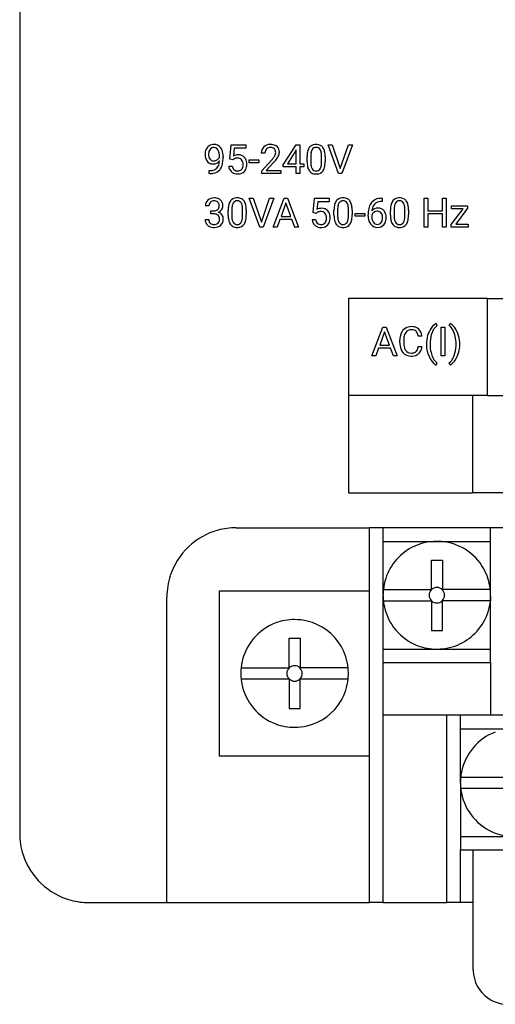
# Model space of a CAD drawing. Extents: x 0 to 120, y 0 to 95.
# Drawn here: x 0 to 22, y 4 to 50 of the extents above; entities that cross this region are included whole.
import ezdxf

# ---------------------------------------------------------------- set-up
doc = ezdxf.new("R2010")
doc.units = 0
doc.layers.add('DEFAULT_255_2_778', color=255, linetype='CONTINUOUS')

msp = doc.modelspace()

# ---------------------------------------------------------------- linework, layer by layer
at = {"layer": 'DEFAULT_255_2_778'}
for p, q in [((0.193, 82.169), (0.193, 12.316)), ((9.823, 43.217), (9.89, 43.874)), ((9.89, 43.874), (10.564, 43.874)), ((10.564, 43.874), (10.564, 43.719)), ((12.273, 42.961), (12.862, 43.874)), ((12.862, 43.874), (13.04, 43.874)), ((13.04, 43.874), (13.04, 43.873)), ((13.04, 43.873), (13.04, 42.999)), ((14.815, 42.557), (14.328, 43.873)), ((14.328, 43.873), (14.517, 43.873)), ((14.517, 43.873), (14.891, 42.787)), ((14.517, 43.873), (14.517, 43.873)), ((14.891, 42.787), (15.267, 43.873)), ((15.456, 43.873), (14.968, 42.557)), ((15.267, 43.873), (15.456, 43.873)), ((9.349, 43.314), (9.349, 43.381)), ((9.516, 43.347), (9.516, 43.298)), ((10.032, 43.719), (9.993, 43.36)), ((10.564, 43.719), (10.032, 43.719)), ((11.437, 43.486), (11.27, 43.486)), ((12.852, 43.608), (12.463, 42.999)), ((12.872, 43.645), (12.852, 43.608)), ((12.852, 43.608), (12.852, 43.608)), ((12.872, 42.999), (12.872, 43.645)), ((13.535, 43.36), (13.535, 43.092)), ((14.031, 43.073), (14.031, 43.347)), ((14.198, 43.335), (14.198, 43.118)), ((14.198, 43.335), (14.198, 43.335)), ((9.091, 43.135), (9.091, 43.135)), ((9.348, 43.135), (9.348, 43.135)), ((9.777, 42.903), (9.935, 42.903)), ((9.957, 43.183), (9.823, 43.217)), ((10.002, 43.22), (9.957, 43.183)), ((9.957, 43.183), (9.957, 43.183)), ((10.71, 43.048), (10.71, 43.184)), ((10.71, 43.184), (11.15, 43.184)), ((11.15, 43.048), (10.71, 43.048)), ((11.15, 43.184), (11.15, 43.048)), ((11.15, 43.184), (11.15, 43.184)), ((11.296, 42.677), (11.751, 43.183)), ((11.849, 43.076), (11.497, 42.693)), ((12.273, 42.862), (12.273, 42.961)), ((12.463, 42.999), (12.872, 42.999)), ((13.04, 42.999), (13.222, 42.999)), ((13.222, 42.999), (13.222, 42.862)), ((13.368, 43.095), (13.368, 43.319)), ((14.03, 43.073), (14.031, 43.073)), ((8.874, 42.555), (8.874, 42.696)), ((8.874, 42.696), (8.909, 42.696)), ((8.906, 42.555), (8.874, 42.555)), ((11.296, 42.557), (11.296, 42.677)), ((12.157, 42.557), (11.296, 42.557)), ((11.497, 42.693), (12.158, 42.693)), ((12.157, 42.693), (12.157, 42.557)), ((12.158, 42.693), (12.157, 42.693)), ((12.872, 42.862), (12.273, 42.862)), ((12.872, 42.557), (12.872, 42.862)), ((13.04, 42.557), (12.872, 42.557)), ((13.222, 42.862), (13.04, 42.862)), ((13.04, 42.862), (13.04, 42.557)), ((14.968, 42.557), (14.815, 42.557)), ((8.871, 41.078), (8.704, 41.078)), ((11.197, 40.107), (10.71, 41.423)), ((10.71, 41.423), (10.899, 41.423)), ((10.899, 41.423), (11.273, 40.337)), ((10.899, 41.423), (10.899, 41.423)), ((11.273, 40.337), (11.649, 41.423)), ((11.839, 41.423), (11.351, 40.107)), ((11.649, 41.423), (11.839, 41.423)), ((11.819, 40.107), (12.321, 41.423)), ((12.398, 41.209), (12.174, 40.593)), ((12.321, 41.423), (12.473, 41.423)), ((12.622, 40.593), (12.398, 41.209)), ((12.398, 41.209), (12.398, 41.209)), ((12.473, 41.423), (12.976, 40.107)), ((13.645, 40.767), (13.712, 41.424)), ((13.712, 41.424), (14.386, 41.424)), ((13.854, 41.269), (13.814, 40.91)), ((14.386, 41.269), (13.854, 41.269)), ((14.386, 41.424), (14.386, 41.269)), ((16.812, 41.282), (16.781, 41.282)), ((16.782, 41.424), (16.812, 41.424)), ((16.783, 41.424), (16.782, 41.424)), ((16.812, 41.424), (16.812, 41.282)), ((18.735, 40.107), (18.735, 41.423)), ((18.735, 41.423), (18.908, 41.423)), ((18.908, 41.423), (18.908, 40.857)), ((19.571, 40.857), (19.571, 41.423)), ((19.571, 41.423), (19.746, 41.423)), ((19.746, 41.423), (19.746, 40.107)), ((19.746, 41.423), (19.746, 41.423)), ((19.989, 40.947), (19.989, 41.085)), ((19.989, 41.085), (20.729, 41.085)), ((20.729, 41.085), (20.729, 40.967)), ((8.959, 40.709), (8.96, 40.71)), ((9.085, 40.709), (8.959, 40.709)), ((8.96, 40.71), (8.96, 40.846)), ((8.96, 40.846), (9.086, 40.846)), ((9.75, 40.645), (9.75, 40.869)), ((9.917, 40.91), (9.917, 40.642)), ((10.413, 40.623), (10.413, 40.897)), ((10.413, 40.623), (10.413, 40.623)), ((10.58, 40.885), (10.58, 40.668)), ((10.58, 40.885), (10.58, 40.885)), ((13.779, 40.733), (13.645, 40.767)), ((13.823, 40.769), (13.779, 40.733)), ((13.779, 40.733), (13.779, 40.733)), ((14.601, 40.645), (14.601, 40.869)), ((14.768, 40.91), (14.768, 40.642)), ((15.264, 40.623), (15.264, 40.897)), ((15.264, 40.623), (15.264, 40.623)), ((15.431, 40.885), (15.432, 40.885)), ((15.432, 40.885), (15.432, 40.668)), ((15.57, 40.598), (15.57, 40.734)), ((15.57, 40.734), (16.011, 40.734)), ((16.011, 40.734), (16.011, 40.598)), ((16.011, 40.734), (16.011, 40.734)), ((16.166, 40.607), (16.166, 40.671)), ((16.334, 40.65), (16.334, 40.589)), ((16.593, 40.831), (16.592, 40.831)), ((17.189, 40.645), (17.189, 40.869)), ((17.356, 40.91), (17.356, 40.642)), ((17.852, 40.623), (17.852, 40.897)), ((17.852, 40.623), (17.852, 40.623)), ((18.019, 40.885), (18.019, 40.668)), ((18.019, 40.885), (18.019, 40.885)), ((18.908, 40.857), (19.571, 40.857)), ((19.571, 40.715), (18.908, 40.715)), ((18.908, 40.715), (18.908, 40.107)), ((19.571, 40.107), (19.571, 40.715)), ((19.98, 40.229), (20.519, 40.947)), ((20.519, 40.947), (19.989, 40.947)), ((20.729, 40.966), (20.185, 40.243)), ((20.729, 40.967), (20.729, 40.966)), ((8.692, 40.454), (8.86, 40.454)), ((12.122, 40.45), (11.998, 40.107)), ((12.673, 40.45), (12.122, 40.45)), ((12.174, 40.593), (12.622, 40.593)), ((12.799, 40.107), (12.673, 40.45)), ((13.598, 40.453), (13.756, 40.453)), ((16.011, 40.598), (15.57, 40.598)), ((19.98, 40.106), (19.98, 40.229)), ((20.185, 40.243), (20.756, 40.243)), ((20.756, 40.243), (20.756, 40.106)), ((11.351, 40.107), (11.197, 40.107)), ((11.998, 40.107), (11.819, 40.107)), ((12.976, 40.107), (12.798, 40.107)), ((12.798, 40.107), (12.799, 40.107)), ((18.908, 40.107), (18.735, 40.107)), ((19.746, 40.107), (19.571, 40.107)), ((20.756, 40.106), (19.98, 40.106)), ((21.639, 36.835), (15.271, 36.835)), ((15.271, 36.835), (15.271, 32.381)), ((21.639, 36.835), (28.007, 36.835)), ((21.639, 32.381), (21.639, 36.835)), ((19.281, 35.692), (19.316, 35.581)), ((19.888, 35.59), (19.923, 35.692)), ((16.343, 34.206), (16.845, 35.523)), ((16.921, 35.309), (16.698, 34.693)), ((16.845, 35.523), (16.997, 35.523)), ((17.145, 34.693), (16.921, 35.309)), ((16.921, 35.309), (16.921, 35.309)), ((16.997, 35.523), (17.5, 34.206)), ((19.516, 34.206), (19.516, 35.523)), ((19.516, 35.523), (19.69, 35.523)), ((19.69, 35.523), (19.69, 34.206)), ((19.69, 35.523), (19.69, 35.523)), ((17.622, 34.803), (17.622, 34.929)), ((17.796, 34.925), (17.796, 34.797)), ((18.634, 35.099), (18.46, 35.099)), ((19.007, 34.806), (19.006, 34.729)), ((16.645, 34.55), (16.521, 34.206)), ((17.196, 34.55), (16.645, 34.55)), ((16.698, 34.693), (17.145, 34.693)), ((17.322, 34.206), (17.196, 34.55)), ((18.46, 34.624), (18.634, 34.624)), ((18.46, 34.623), (18.46, 34.624)), ((18.839, 34.741), (18.839, 34.741)), ((20.198, 34.714), (20.198, 34.742)), ((20.366, 34.732), (20.366, 34.732)), ((16.521, 34.206), (16.343, 34.206)), ((17.5, 34.206), (17.322, 34.206)), ((17.322, 34.206), (17.322, 34.206)), ((19.316, 33.883), (19.281, 33.781)), ((19.69, 34.206), (19.516, 34.206)), ((19.923, 33.781), (19.888, 33.883)), ((15.271, 32.381), (15.271, 27.928)), ((20.95, 32.381), (15.271, 32.381)), ((20.951, 32.381), (20.951, 27.928)), ((21.64, 32.381), (20.951, 32.381)), ((21.639, 32.381), (26.182, 32.381)), ((15.271, 27.928), (20.95, 27.928)), ((26.182, 27.927), (20.95, 27.927)), ((10.113, 26.32), (16.233, 26.32)), ((16.852, 26.32), (16.232, 26.32)), ((16.233, 9.141), (16.233, 26.32)), ((16.852, 9.141), (16.852, 26.32)), ((21.783, 26.32), (16.852, 26.32)), ((22.403, 26.32), (21.783, 26.32)), ((21.783, 25.7), (21.783, 26.32)), ((16.852, 25.7), (21.783, 25.7)), ((21.783, 23.485), (21.783, 25.7)), ((19.064, 23.485), (19.064, 24.842)), ((19.064, 24.842), (19.571, 24.842)), ((19.571, 24.842), (19.571, 23.485)), ((16.852, 23.485), (19.064, 23.485)), ((19.071, 23.485), (19.063, 23.485)), ((19.317, 23.586), (19.317, 23.586)), ((19.571, 23.485), (19.564, 23.485)), ((21.783, 23.485), (19.571, 23.485)), ((21.783, 23.262), (21.783, 23.485)), ((6.942, 9.141), (6.942, 23.145)), ((9.356, 15.858), (9.356, 23.432)), ((9.356, 23.432), (16.232, 23.432)), ((16.851, 23.231), (16.851, 23.26)), ((16.851, 23.203), (16.851, 23.231)), ((21.783, 23.201), (21.77, 22.977)), ((21.783, 23.201), (21.783, 23.262)), ((21.783, 23.201), (21.783, 23.262)), ((21.783, 22.977), (21.783, 23.201)), ((16.852, 22.977), (19.064, 22.977)), ((19.072, 22.977), (19.064, 22.977)), ((19.064, 22.977), (19.064, 21.62)), ((19.318, 22.877), (19.317, 22.877)), ((19.571, 22.977), (19.563, 22.977)), ((21.783, 22.977), (19.571, 22.977)), ((19.571, 21.62), (19.571, 22.977)), ((21.783, 20.762), (21.783, 22.977)), ((12.54, 19.899), (12.54, 21.256)), ((12.54, 21.256), (13.048, 21.256)), ((13.048, 21.256), (13.048, 19.899)), ((19.064, 21.62), (19.571, 21.62)), ((16.852, 20.762), (21.783, 20.762)), ((21.783, 20.143), (21.783, 20.762)), ((10.341, 19.899), (10.328, 19.899)), ((10.341, 19.899), (12.54, 19.899)), ((12.54, 19.899), (12.54, 19.891)), ((12.548, 19.899), (12.54, 19.899)), ((12.794, 19.999), (12.794, 19.999)), ((13.048, 19.898), (13.04, 19.898)), ((15.247, 19.898), (13.048, 19.898)), ((15.26, 19.898), (15.247, 19.898)), ((16.852, 20.143), (21.783, 20.143)), ((21.783, 20.143), (21.783, 17.73)), ((10.341, 19.391), (10.328, 19.391)), ((10.341, 19.39), (12.54, 19.39)), ((12.54, 19.391), (12.54, 19.398)), ((12.54, 19.39), (12.54, 18.033)), ((12.548, 19.39), (12.54, 19.39)), ((12.794, 19.29), (12.794, 19.29)), ((13.04, 19.39), (13.048, 19.39)), ((13.048, 18.033), (13.048, 19.39)), ((13.048, 19.39), (15.247, 19.39)), ((15.247, 19.39), (15.26, 19.39)), ((12.54, 18.033), (13.048, 18.033)), ((80.854, 17.731), (16.852, 17.731)), ((19.778, 9.141), (19.778, 17.731)), ((20.397, 17.111), (20.397, 17.731)), ((20.397, 14.896), (20.397, 17.111)), ((20.397, 17.111), (25.328, 17.111)), ((16.232, 15.858), (9.356, 15.858)), ((20.396, 14.896), (22.617, 14.896)), ((20.397, 14.671), (20.397, 14.896)), ((20.397, 14.614), (20.397, 14.671)), ((20.397, 14.614), (20.397, 14.67)), ((20.397, 14.614), (20.397, 14.388)), ((20.397, 14.388), (20.397, 12.173)), ((20.397, 14.388), (22.609, 14.388)), ((20.397, 12.173), (25.329, 12.173)), ((20.397, 12.173), (20.397, 11.553)), ((20.397, 9.141), (20.397, 11.553)), ((20.397, 11.553), (25.328, 11.553)), ((20.983, 6.066), (20.983, 11.553)), ((3.364, 9.141), (6.942, 9.141)), ((6.942, 9.141), (16.233, 9.141)), ((16.852, 9.141), (16.232, 9.141)), ((16.852, 9.141), (19.778, 9.141)), ((20.397, 9.141), (19.778, 9.141)), ((20.983, 9.141), (20.397, 9.141))]:
    msp.add_line(p, q, dxfattribs=at)
for centre, radius, start, end in [((9.074, 43.522), 0.367, 121.6034, 155.7298), ((9.087, 43.486), 0.405, 88.6864, 120.5489), ((9.111, 43.525), 0.367, 36.9643, 92.2249), ((11.659, 43.501), 0.389, 134.3105, 182.3087), ((11.671, 43.472), 0.419, 91.0158, 132.7424), ((11.7, 43.244), 0.648, 89.9709, 93.1626), ((11.713, 43.421), 0.471, 64.2554, 91.6245), ((11.764, 43.545), 0.338, 47.9416, 62.8457), ((11.769, 43.553), 0.329, 357.5927, 47.5962), ((13.742, 43.549), 0.34, 91.9996, 143.7219), ((13.781, 43.302), 0.589, 89.919, 94.9591), ((13.795, 43.453), 0.438, 63.7974, 91.7334), ((13.845, 43.573), 0.309, 36.1781, 62.2709), ((9.239, 43.444), 0.55, 155.3636, 180.898), ((9.228, 43.429), 0.54, 179.3092, 203.84), ((9.192, 43.466), 0.339, 143.4397, 180.566), ((9.404, 43.445), 0.551, 178.1779, 180.0114), ((9.219, 43.43), 0.367, 177.7939, 213.4937), ((9.091, 43.538), 0.214, 88.3419, 142.8033), ((9.095, 43.539), 0.213, 31.0177, 89.5199), ((8.988, 43.449), 0.351, 24.2064, 34.5938), ((8.836, 43.394), 0.513, 358.5469, 22.872), ((8.964, 43.421), 0.546, 7.6406, 36.3791), ((8.585, 43.351), 0.932, 359.7142, 8.8129), ((10.205, 42.992), 0.424, 89.0278, 120.0248), ((10.229, 43.054), 0.363, 42.206, 92.6085), ((11.704, 43.504), 0.266, 137.7676, 181.8848), ((11.891, 43.486), 0.454, 178.7652, 180.0041), ((11.662, 43.532), 0.217, 132.9373, 135.7829), ((11.686, 43.492), 0.262, 86.8245, 130.8177), ((11.71, 43.536), 0.218, 44.0675, 92.5557), ((11.36, 43.66), 0.605, 323.9574, 331.3174), ((11.693, 43.528), 0.236, 357.8027, 42.7067), ((11.616, 43.52), 0.313, 331.3493, 359.7637), ((11.174, 43.79), 0.977, 321.0832, 333.3385), ((11.663, 43.552), 0.434, 332.4507, 358.2833), ((14.555, 43.331), 1.188, 169.7139, 180.5997), ((13.934, 43.45), 0.555, 149.763, 170.301), ((13.77, 43.535), 0.371, 144.5999, 148.4273), ((14.514, 43.36), 0.979, 170.8488, 180.0016), ((13.95, 43.458), 0.407, 150.6764, 171.898), ((13.768, 43.552), 0.203, 86.0394, 148.6721), ((13.796, 43.549), 0.205, 31.6196, 93.9715), ((13.636, 43.467), 0.385, 8.7957, 29.5511), ((13.03, 43.359), 1.001, 359.323, 9.6041), ((13.694, 43.476), 0.488, 11.7585, 34.8892), ((13.133, 43.346), 1.064, 0.7939, 12.4703), ((12.624, 43.321), 1.573, 0.5184, 1.4475), ((9.07, 43.355), 0.365, 203.3291, 235.8878), ((9.055, 43.346), 0.35, 237.0579, 271.3189), ((9.154, 43.397), 0.294, 215.1789, 216.5025), ((9.085, 43.34), 0.204, 214.9334, 271.5133), ((9.067, 43.336), 0.339, 269.4183, 297.4346), ((9.091, 43.393), 0.257, 269.9617, 306.9082), ((9.038, 43.394), 0.405, 297.2909, 320.1515), ((8.962, 43.07), 0.376, 314.967, 348.9546), ((9.07, 43.435), 0.304, 305.3007, 336.6165), ((8.606, 43.161), 0.743, 347.3069, 357.9562), ((8.764, 43.163), 0.742, 332.476, 350.732), ((8.081, 43.285), 1.435, 350.2955, 0.4953), ((10.164, 42.922), 0.388, 182.8117, 227.5657), ((10.291, 42.95), 0.516, 185.2192, 185.2935), ((10.206, 42.927), 0.273, 184.8613, 222.7492), ((10.117, 43.068), 0.19, 121.4669, 127.4271), ((10.16, 42.974), 0.294, 87.5049, 119.004), ((10.183, 43.024), 0.244, 42.1088, 92.3876), ((10.13, 42.99), 0.306, 357.2345, 40.1046), ((10.123, 42.946), 0.312, 322.2284, 358.8391), ((9.891, 42.975), 0.545, 356.3544, 0.0509), ((10.167, 43.017), 0.434, 3.5421, 40.3665), ((10.085, 42.963), 0.518, 335.4343, 1.4791), ((9.903, 42.978), 0.7, 359.9055, 5.4125), ((10.584, 44.227), 1.566, 318.2105, 323.9171), ((10.607, 44.226), 1.693, 317.2136, 321.6552), ((14.469, 43.098), 1.101, 180.1254, 191.8455), ((14.508, 43.08), 0.974, 179.2826, 190.2536), ((13.94, 42.973), 0.395, 189.6869, 209.737), ((13.624, 42.969), 0.397, 329.9793, 351.5601), ((13.032, 43.076), 0.998, 350.471, 359.8034), ((13.614, 42.987), 0.573, 330.3782, 350.6153), ((12.974, 43.106), 1.224, 350.0048, 0.575), ((8.899, 43.43), 0.875, 270.4973, 281.0389), ((8.912, 43.265), 0.569, 269.7262, 291.5745), ((8.981, 43.076), 0.512, 279.566, 318.4183), ((8.985, 43.065), 0.356, 292.5006, 312.8974), ((9.001, 43.047), 0.478, 319.5298, 331.6653), ((10.145, 42.911), 0.367, 228.6378, 234.5087), ((10.172, 42.967), 0.428, 235.8735, 271.9851), ((10.149, 42.885), 0.202, 225.133, 228.5966), ((10.175, 42.925), 0.25, 230.2971, 272.7329), ((10.197, 42.901), 0.225, 267.2601, 319.8012), ((10.187, 43.155), 0.616, 269.9543, 273.8673), ((10.219, 42.923), 0.383, 271.4825, 315.7781), ((10.223, 42.909), 0.371, 316.902, 334.1838), ((13.901, 42.972), 0.52, 191.146, 214.4428), ((13.729, 42.862), 0.316, 215.6282, 240.2905), ((13.771, 42.959), 0.421, 241.9507, 271.8195), ((13.774, 42.879), 0.205, 210.0472, 272.8562), ((13.796, 42.877), 0.202, 266.6514, 328.3818), ((13.785, 43.123), 0.584, 269.9373, 274.383), ((13.821, 42.881), 0.341, 271.3404, 324.1522), ((13.788, 42.898), 0.377, 324.966, 329.0417), ((9.04, 41.085), 0.336, 131.2927, 181.2452), ((9.093, 41.026), 0.416, 87.8698, 131.3503), ((9.088, 41.088), 0.217, 134.4958, 182.5049), ((9.097, 41.065), 0.239, 87.1186, 132.2561), ((9.122, 40.969), 0.472, 64.8603, 91.5942), ((9.11, 40.897), 0.407, 85.0827, 90.0989), ((9.142, 41.105), 0.197, 35.2589, 89.4142), ((9.131, 41.063), 0.209, 312.3779, 2.6509), ((9.074, 41.085), 0.266, 357.261, 30.2371), ((9.174, 41.099), 0.333, 47.0622, 63.4864), ((9.157, 41.093), 0.349, 359.5007, 45.6965), ((8.946, 41.069), 0.56, 359.9851, 2.1978), ((10.938, 40.881), 1.188, 169.7139, 180.5997), ((10.316, 41), 0.555, 149.763, 170.301), ((10.152, 41.085), 0.371, 144.5999, 148.4273), ((10.125, 41.099), 0.34, 91.9996, 143.7219), ((10.332, 41.008), 0.407, 150.6975, 171.8968), ((10.15, 41.102), 0.203, 86.0394, 148.6721), ((10.164, 40.852), 0.589, 89.919, 94.9591), ((10.178, 41.003), 0.438, 63.7974, 91.7334), ((10.179, 41.1), 0.205, 31.4961, 93.9512), ((10.019, 41.017), 0.385, 8.7957, 29.5511), ((10.227, 41.123), 0.309, 36.1781, 62.2709), ((9.412, 40.909), 1.001, 359.323, 9.6041), ((10.077, 41.026), 0.488, 11.7585, 34.8892), ((9.515, 40.896), 1.064, 0.7939, 12.4703), ((15.789, 40.881), 1.188, 169.7139, 180.5997), ((15.168, 41), 0.555, 149.763, 170.301), ((15.004, 41.085), 0.371, 144.5999, 148.4273), ((14.976, 41.099), 0.34, 91.9996, 143.7219), ((15.184, 41.008), 0.407, 150.6975, 171.8968), ((15.002, 41.102), 0.203, 86.0394, 148.6721), ((15.015, 40.852), 0.589, 89.919, 94.9591), ((15.029, 41.003), 0.438, 63.7974, 91.7334), ((15.03, 41.1), 0.205, 31.4961, 93.9512), ((14.87, 41.017), 0.385, 8.7957, 29.5511), ((15.079, 41.123), 0.309, 36.1781, 62.2709), ((14.263, 40.909), 1.001, 359.323, 9.6041), ((14.928, 41.026), 0.488, 11.7585, 34.8892), ((14.367, 40.896), 1.064, 0.7939, 12.4703), ((16.876, 40.807), 0.696, 145.4834, 168.7381), ((16.743, 40.887), 0.542, 141.1093, 144.4708), ((16.726, 40.893), 0.525, 96.9717, 140.4396), ((16.791, 40.85), 0.45, 135.3682, 171.7072), ((16.736, 40.893), 0.38, 121.3827, 134.1841), ((16.776, 40.805), 0.477, 89.4095, 120.0106), ((16.792, 40.571), 0.853, 90.6499, 98.7653), ((18.377, 40.881), 1.188, 169.7139, 180.5997), ((17.756, 41), 0.555, 149.763, 170.301), ((17.592, 41.085), 0.371, 144.5999, 148.4273), ((17.564, 41.099), 0.34, 91.9996, 143.7219), ((17.772, 41.008), 0.407, 150.6975, 171.8968), ((17.59, 41.102), 0.203, 86.0394, 148.6721), ((17.603, 40.852), 0.589, 89.919, 94.9591), ((17.617, 41.003), 0.438, 63.7974, 91.7334), ((17.618, 41.1), 0.205, 31.4961, 93.9512), ((17.458, 41.017), 0.385, 8.7957, 29.5511), ((17.667, 41.123), 0.309, 36.1781, 62.2709), ((16.851, 40.909), 1.001, 359.323, 9.6041), ((17.516, 41.026), 0.488, 11.7585, 34.8892), ((16.955, 40.896), 1.064, 0.7939, 12.4703), ((9.078, 40.185), 0.524, 84.8315, 89.2602), ((9.095, 41.13), 0.284, 268.1159, 305.7361), ((9.113, 40.427), 0.28, 51.3542, 87.4822), ((9.13, 41.067), 0.213, 308.0114, 311.8321), ((9.137, 40.484), 0.222, 356.4257, 47.0651), ((9.174, 41.094), 0.336, 291.785, 325.2016), ((9.211, 40.472), 0.322, 37.4496, 74.0723), ((9.217, 41.073), 0.289, 323.8989, 359.2106), ((9.21, 40.483), 0.317, 358.2275, 35.6838), ((10.851, 40.648), 1.101, 180.1254, 191.8455), ((10.897, 40.91), 0.98, 170.8505, 180.0009), ((10.891, 40.63), 0.974, 179.2825, 190.2499), ((9.414, 40.626), 0.999, 350.4728, 359.8045), ((9.356, 40.656), 1.224, 350.0048, 0.575), ((9.007, 40.871), 1.573, 0.5184, 1.4475), ((14.027, 40.542), 0.424, 89.0278, 120.0248), ((13.939, 40.618), 0.19, 121.5209, 127.4857), ((13.982, 40.524), 0.294, 87.5029, 119.0594), ((14.005, 40.573), 0.244, 42.2019, 92.3965), ((14.05, 40.604), 0.363, 42.206, 92.6085), ((13.951, 40.54), 0.306, 357.2345, 40.1046), ((13.988, 40.566), 0.435, 3.5678, 40.3168), ((15.702, 40.648), 1.101, 180.1254, 191.8455), ((15.748, 40.91), 0.98, 170.8505, 180.0009), ((15.743, 40.63), 0.974, 179.2825, 190.2499), ((14.266, 40.626), 0.999, 350.4728, 359.8045), ((14.207, 40.656), 1.224, 350.0048, 0.575), ((13.858, 40.871), 1.573, 0.5184, 1.4475), ((17.438, 40.684), 1.271, 168.251, 180.574), ((16.587, 40.557), 0.27, 124.5402, 159.9002), ((16.604, 40.614), 0.357, 87.2588, 138.3706), ((17.052, 40.789), 0.717, 169.8723, 175.0534), ((16.592, 40.565), 0.266, 89.8963, 126.2759), ((16.599, 40.621), 0.21, 36.9874, 91.6621), ((16.634, 40.63), 0.341, 40.0436, 92.2488), ((16.553, 40.581), 0.271, 32.4828, 38.1149), ((16.471, 40.542), 0.361, 357.8617, 30.649), ((16.542, 40.562), 0.454, 0.7449, 39.0875), ((18.29, 40.648), 1.101, 180.1254, 191.8455), ((18.336, 40.91), 0.98, 170.8505, 180.0009), ((18.331, 40.63), 0.974, 179.2825, 190.2499), ((16.853, 40.626), 0.999, 350.4728, 359.8045), ((16.795, 40.656), 1.224, 350.0048, 0.575), ((16.446, 40.871), 1.573, 0.5184, 1.4475), ((9.025, 40.441), 0.333, 177.9082, 229.4299), ((9.059, 40.478), 0.383, 229.1856, 238.823), ((9.076, 40.444), 0.216, 177.5183, 226.7597), ((9.096, 40.482), 0.258, 229.1481, 272.9058), ((9.122, 40.499), 0.274, 267.2615, 302.7797), ((9.132, 40.514), 0.426, 269.4841, 310.8493), ((9.16, 40.425), 0.192, 305.2329, 314.4999), ((9.12, 40.451), 0.239, 317.0487, 1.954), ((8.933, 40.47), 0.425, 358.5268, 0.007), ((9.167, 40.457), 0.359, 312.6032, 2.6816), ((10.284, 40.522), 0.52, 191.146, 214.4428), ((10.112, 40.412), 0.316, 215.6282, 240.2905), ((10.322, 40.523), 0.395, 189.682, 209.7349), ((10.156, 40.429), 0.205, 210.0866, 272.8641), ((10.178, 40.427), 0.202, 266.6514, 328.3818), ((10.204, 40.431), 0.341, 271.3404, 324.1522), ((10.007, 40.519), 0.396, 329.9604, 351.5665), ((10.171, 40.448), 0.377, 324.966, 329.0417), ((9.997, 40.537), 0.573, 330.3782, 350.6153), ((13.984, 40.471), 0.386, 182.624, 227.6813), ((13.966, 40.461), 0.367, 228.6086, 234.3916), ((14.028, 40.476), 0.273, 184.8613, 222.7492), ((13.97, 40.434), 0.202, 225.133, 228.5966), ((13.996, 40.475), 0.25, 230.2971, 272.7329), ((14.019, 40.45), 0.225, 267.2601, 319.8012), ((14.04, 40.473), 0.383, 271.4825, 315.7781), ((13.944, 40.496), 0.313, 322.2592, 358.8949), ((13.712, 40.524), 0.546, 356.4105, 0.0485), ((14.044, 40.459), 0.371, 316.902, 334.1838), ((13.907, 40.513), 0.518, 335.4343, 1.4791), ((13.726, 40.528), 0.699, 359.9059, 5.4163), ((15.135, 40.522), 0.52, 191.146, 214.4428), ((14.963, 40.412), 0.316, 215.6282, 240.2905), ((15.173, 40.523), 0.395, 189.682, 209.7349), ((15.007, 40.429), 0.205, 210.0866, 272.8641), ((15.029, 40.427), 0.202, 266.6514, 328.3818), ((15.055, 40.431), 0.341, 271.3404, 324.1522), ((14.858, 40.519), 0.396, 329.9604, 351.5665), ((15.022, 40.448), 0.377, 324.966, 329.0417), ((14.848, 40.537), 0.573, 330.3782, 350.6153), ((16.984, 40.606), 0.818, 179.9335, 184.8001), ((16.714, 40.569), 0.545, 183.2705, 217.9884), ((16.58, 40.463), 0.375, 217.7705, 271.4744), ((16.816, 40.575), 0.482, 178.4418, 203.7974), ((16.673, 40.521), 0.329, 205.223, 216.2966), ((16.591, 40.447), 0.22, 213.1818, 269.694), ((16.599, 40.439), 0.212, 267.6134, 322.6675), ((16.607, 40.469), 0.381, 267.4431, 317.2414), ((16.496, 40.508), 0.336, 323.9487, 0.6038), ((16.289, 40.528), 0.543, 358.2543, 0.0111), ((16.594, 40.475), 0.394, 317.8712, 332.8091), ((16.476, 40.522), 0.521, 334.0682, 1.4884), ((16.311, 40.536), 0.686, 359.9786, 2.6905), ((17.723, 40.522), 0.52, 191.146, 214.4428), ((17.551, 40.412), 0.316, 215.6282, 240.2905), ((17.761, 40.523), 0.395, 189.682, 209.7349), ((17.595, 40.429), 0.205, 210.0866, 272.8641), ((17.617, 40.427), 0.202, 266.6514, 328.3818), ((17.643, 40.431), 0.341, 271.3404, 324.1522), ((17.446, 40.519), 0.396, 329.9604, 351.5665), ((17.61, 40.448), 0.377, 324.966, 329.0417), ((17.436, 40.537), 0.573, 330.3782, 350.6153), ((9.095, 40.561), 0.473, 240.1809, 271.7141), ((9.11, 40.73), 0.642, 269.9922, 271.6562), ((10.153, 40.509), 0.421, 241.9507, 271.8195), ((10.167, 40.673), 0.584, 269.9373, 274.383), ((13.993, 40.516), 0.427, 235.7538, 271.9918), ((14.009, 40.704), 0.616, 269.9543, 273.8673), ((15.004, 40.509), 0.421, 241.9507, 271.8195), ((15.018, 40.673), 0.584, 269.9373, 274.383), ((17.592, 40.509), 0.421, 241.9507, 271.8195), ((17.606, 40.673), 0.584, 269.9373, 274.383), ((19.518, 35.261), 0.492, 118.8086, 130.0637), ((19.612, 35.157), 0.619, 39.0715, 59.786), ((18.39, 34.943), 0.768, 158.3849, 181.0046), ((18.242, 34.991), 0.613, 154.7733, 157.4826), ((18.134, 35.051), 0.49, 122.2131, 155.8033), ((18.262, 35.005), 0.459, 144.0079, 172.0282), ((18.141, 35.025), 0.516, 88.8233, 121.2191), ((18.138, 35.088), 0.31, 87.612, 142.9215), ((18.165, 35.015), 0.526, 63.4215, 91.4862), ((18.151, 34.906), 0.492, 87.3606, 90.0245), ((18.175, 35.113), 0.285, 48.9142, 90.21), ((18.189, 35.145), 0.251, 27.7123, 46.4046), ((18.209, 35.124), 0.409, 47.1535, 62.177), ((17.974, 35.042), 0.489, 6.686, 26.6863), ((18.159, 35.082), 0.474, 7.0937, 46.1354), ((19.992, 34.819), 1.142, 144.9646, 164.0437), ((20.324, 34.789), 1.317, 158.4491, 177.1359), ((19.747, 35.003), 0.837, 130.7141, 145.6833), ((20.055, 34.886), 1.031, 151.153, 158.0063), ((19.711, 35.088), 0.632, 128.7275, 152.1756), ((19.578, 35.21), 0.491, 47.356, 50.7626), ((19.421, 35.059), 0.708, 27.6999, 46.28), ((19.002, 34.826), 1.188, 13.1297, 28.2695), ((19.304, 34.882), 1.032, 34.816, 40.1289), ((19.209, 34.816), 1.147, 15.886, 34.8266), ((18.579, 34.799), 0.957, 179.7852, 188.257), ((18.658, 34.93), 0.861, 170.7625, 180.3647), ((18.516, 34.785), 0.72, 178.9992, 197.0471), ((17.922, 35.028), 0.716, 5.6827, 8.999), ((20.233, 34.746), 1.394, 163.8822, 180.2175), ((20.673, 34.754), 1.667, 176.5371, 178.1843), ((18.706, 34.753), 1.492, 359.5724, 13.254), ((18.933, 34.741), 1.433, 359.6042, 15.7376), ((18.231, 34.736), 0.604, 187.0465, 219.0831), ((18.119, 34.651), 0.464, 219.6879, 272.0915), ((18.246, 34.707), 0.439, 197.6646, 214.8253), ((18.125, 34.618), 0.289, 214.0734, 272.1938), ((18.149, 34.724), 0.395, 268.1702, 293.4772), ((18.175, 34.665), 0.475, 273.1683, 310.0622), ((18.206, 34.575), 0.236, 295.1657, 310.1669), ((18.163, 34.604), 0.286, 312.8783, 345.1095), ((17.833, 34.717), 0.634, 342.9151, 351.4776), ((18.208, 34.613), 0.414, 311.1941, 326.0342), ((18.099, 34.673), 0.538, 327.2583, 354.7989), ((20.419, 34.738), 1.58, 179.918, 186.05), ((20.044, 34.683), 1.201, 185.3334, 214.3665), ((20.543, 34.716), 1.538, 179.5103, 193.7025), ((20.161, 34.629), 1.145, 193.9929, 206.1906), ((18.792, 34.698), 1.406, 339.9101, 358.4014), ((19.21, 34.658), 1.146, 325.1824, 344.144), ((18.434, 34.725), 1.764, 357.8395, 359.6317), ((18.967, 34.726), 1.399, 344.194, 0.2228), ((18.137, 34.93), 0.742, 269.9251, 274.9535), ((19.91, 34.598), 1.043, 214.6138, 220.247), ((19.594, 34.315), 0.619, 219.2229, 239.6666), ((19.821, 34.452), 0.763, 205.537, 225.0539), ((19.667, 34.311), 0.554, 226.0147, 230.6045), ((19.501, 34.369), 0.621, 308.5936, 332.7491), ((19.449, 34.477), 0.847, 310.9432, 326.012), ((19.138, 34.576), 1.038, 331.7525, 339.6597), ((19.673, 34.227), 0.512, 299.2697, 310.3033), ((10.12, 23.143), 3.18, 105.2127, 161.9802), ((10.111, 23.148), 3.172, 89.9551, 105.0773), ((19.313, 23.24), 2.461, 103.5495, 150.0446), ((19.315, 23.214), 2.486, 89.9544, 103.4647), ((19.321, 23.229), 2.471, 69.567, 90.0833), ((19.32, 23.239), 2.463, 10.9829, 69.4791), ((19.311, 23.24), 2.459, 150.0305, 174.2704), ((10.119, 23.148), 3.177, 162.0642, 180.0574), ((19.289, 23.236), 2.438, 174.1222, 179.4365), ((19.318, 23.232), 0.354, 134.2527, 180.0981), ((19.317, 23.235), 0.351, 89.9267, 134.5394), ((19.318, 23.235), 0.351, 45.4779, 90.0418), ((19.317, 23.232), 0.354, 359.9019, 45.7473), ((19.299, 23.236), 2.484, 5.7705, 10.9555), ((19.173, 23.226), 2.61, 0.7968, 5.7106), ((19.472, 23.237), 2.621, 180.7513, 185.6927), ((19.317, 23.23), 0.353, 179.8231, 225.8261), ((19.319, 23.231), 0.352, 313.9899, 0.0112), ((19.331, 23.231), 0.34, 0, 0.1244), ((19.336, 23.227), 2.484, 185.77, 190.9547), ((19.314, 23.224), 2.463, 190.9811, 249.4784), ((19.317, 23.228), 0.351, 225.4779, 270.0418), ((19.318, 23.227), 0.351, 269.9267, 314.5394), ((19.323, 23.223), 2.459, 330.0319, 354.2711), ((12.791, 19.652), 2.463, 110.5216, 169.0189), ((12.791, 19.643), 2.471, 89.9166, 110.4332), ((12.796, 19.627), 2.486, 76.5706, 90.0454), ((12.798, 19.653), 2.461, 30.1159, 76.4856), ((19.322, 23.223), 2.461, 283.5496, 330.0461), ((12.8, 19.653), 2.459, 5.7296, 30.1316), ((19.314, 23.233), 2.471, 249.5668, 270.0834), ((19.319, 23.249), 2.486, 269.9544, 283.4648), ((12.834, 19.646), 2.506, 174.2287, 180.0464), ((12.813, 19.649), 2.484, 169.0453, 174.23), ((12.793, 19.645), 0.353, 134.1858, 180.165), ((12.794, 19.648), 0.351, 89.9582, 134.5221), ((12.795, 19.648), 0.351, 45.4606, 90.0733), ((12.796, 19.645), 0.351, 359.9989, 46.0216), ((12.72, 19.645), 2.54, 359.9924, 5.7325), ((12.838, 19.643), 2.51, 179.9586, 185.7661), ((12.794, 19.644), 0.354, 179.9019, 225.7473), ((12.794, 19.644), 0.354, 314.2527, 0.0981), ((12.767, 19.645), 0.38, 359.8337, 360), ((12.723, 19.644), 2.537, 354.2642, 0.011), ((12.812, 19.64), 2.484, 185.77, 190.9553), ((12.791, 19.637), 2.463, 190.9829, 249.4798), ((12.794, 19.641), 0.351, 225.4779, 270.0418), ((12.795, 19.64), 0.351, 269.9267, 314.5394), ((12.8, 19.636), 2.459, 329.8668, 354.2702), ((12.798, 19.636), 2.461, 283.5154, 329.8826), ((12.79, 19.646), 2.471, 249.5673, 270.0832), ((12.796, 19.661), 2.486, 269.9548, 283.4301), ((22.86, 14.649), 2.463, 110.5218, 168.9531), ((22.929, 14.641), 2.532, 174.2203, 179.3298), ((22.881, 14.646), 2.484, 168.9811, 174.2301), ((22.892, 14.641), 2.495, 180.6322, 185.8176), ((22.881, 14.638), 2.484, 185.77, 190.9547), ((22.86, 14.635), 2.463, 190.9811, 249.4784), ((3.369, 12.313), 3.177, 179.9426, 197.9358), ((22.859, 14.644), 2.471, 249.5668, 270.0834), ((3.371, 12.319), 3.18, 198.0198, 254.7873), ((3.361, 12.313), 3.172, 254.9227, 270.0449), ((22.584, 6.066), 1.601, 179.9828, 188.1933), ((22.571, 6.067), 1.589, 188.2926, 241.4711), ((22.568, 6.059), 1.58, 241.4495, 270.0224)]:
    msp.add_arc(centre, radius, start, end, dxfattribs=at)

doc.saveas('drawing.dxf')
